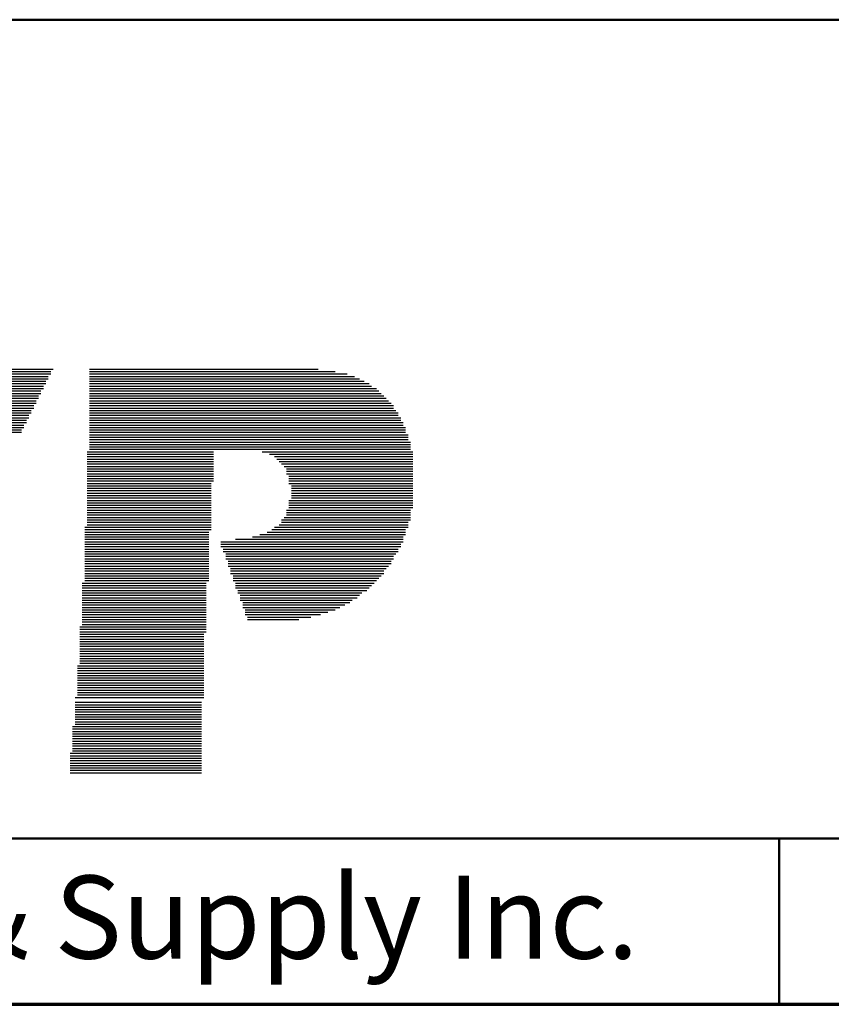
# Model space of a CAD drawing. Units: inches. Extents: x -0.4 to 22, y 0.4 to 16.6.
# Drawn here: x 7.8 to 9, y 0.4 to 1.9 of the extents above; entities that cross this region are included whole.
import ezdxf

# ---------------------------------------------------------------- set-up
doc = ezdxf.new("R2010")
doc.units = ezdxf.units.IN
doc.header["$MEASUREMENT"] = 0
for name, color, linetype, lineweight in [('Border (ANSI)', 7, 'Continuous', 70), ('LAYER0', 7, 'Continuous', 25), ('Sketch Geometry(AVP)', 7, 'Continuous', 9), ('Symbols(AVP)', 7, 'Continuous', 9)]:
    doc.layers.add(name, color=color, linetype=linetype, lineweight=lineweight)
doc.styles.add('DEFAULT-AVP', font='ARIAL.TTF')
doc.styles.add('Text Style117', font='ARIALBD.TTF')

# ---------------------------------------------------------------- blocks, each defined once
blk = doc.blocks.new('Borders Website Border')
at = {"layer": 'Border (ANSI)'}
blk.add_line((0.38, 0.38), (21.62, 0.38), dxfattribs=at)
blk = doc.blocks.new('Title Blocks DD-Template')
at = {"layer": 'LAYER0'}
for p, q in [((7.8495, 5.4209), (8.0546, 5.4209)), ((7.8495, 5.4172), (8.0546, 5.4172)), ((7.8532, 5.4245), (8.0583, 5.4245)), ((8.1132, 5.4245), (8.4576, 5.4245)), ((8.1132, 5.4209), (8.4832, 5.4209)), ((8.1132, 5.4172), (8.5015, 5.4172)), ((7.8422, 5.4026), (8.0473, 5.4026)), ((7.8458, 5.4136), (8.051, 5.4136)), ((7.8458, 5.4099), (8.051, 5.4099)), ((7.8458, 5.4062), (8.0473, 5.4062)), ((8.1132, 5.4136), (8.5125, 5.4136)), ((8.1132, 5.4099), (8.5198, 5.4099)), ((8.1132, 5.4062), (8.5272, 5.4062)), ((8.1132, 5.4026), (8.5345, 5.4026)), ((7.8385, 5.3916), (8.04, 5.3916)), ((7.8385, 5.3879), (8.04, 5.3879)), ((7.8422, 5.3989), (8.0436, 5.3989)), ((7.8422, 5.3952), (8.0436, 5.3952)), ((8.1132, 5.3989), (8.5382, 5.3989)), ((8.1132, 5.3952), (8.5455, 5.3952)), ((8.1132, 5.3916), (8.5491, 5.3916)), ((8.1132, 5.3879), (8.5528, 5.3879)), ((7.8312, 5.3733), (8.0326, 5.3733)), ((7.8312, 5.3696), (8.029, 5.3696)), ((7.8348, 5.3806), (8.0363, 5.3806)), ((7.8348, 5.3769), (8.0326, 5.3769)), ((7.8385, 5.3843), (8.0363, 5.3843)), ((8.1132, 5.3843), (8.5565, 5.3843)), ((8.1132, 5.3806), (8.5601, 5.3806)), ((8.1132, 5.3769), (8.5638, 5.3769)), ((8.1132, 5.3733), (8.5675, 5.3733)), ((8.1132, 5.3696), (8.5711, 5.3696)), ((7.8239, 5.3549), (8.0217, 5.3549)), ((7.8275, 5.3623), (8.0253, 5.3623)), ((7.8275, 5.3586), (8.0253, 5.3586)), ((7.8312, 5.3659), (8.029, 5.3659)), ((8.1132, 5.3659), (8.5711, 5.3659)), ((8.1132, 5.3623), (8.5748, 5.3623)), ((8.1132, 5.3586), (8.5784, 5.3586)), ((8.1132, 5.3549), (8.5784, 5.3549)), ((7.8202, 5.344), (8.018, 5.344)), ((7.8202, 5.3403), (8.0143, 5.3403)), ((7.8239, 5.3513), (8.0217, 5.3513)), ((7.8239, 5.3476), (8.018, 5.3476)), ((8.1132, 5.3513), (8.5821, 5.3513)), ((8.1132, 5.3476), (8.5821, 5.3476)), ((8.1132, 5.344), (8.5858, 5.344)), ((8.1132, 5.3403), (8.5858, 5.3403)), ((7.8165, 5.3366), (8.0143, 5.3366)), ((7.8165, 5.333), (8.0107, 5.333)), ((7.8165, 5.3293), (8.0107, 5.3293)), ((8.1132, 5.3366), (8.5894, 5.3366)), ((8.1132, 5.333), (8.5894, 5.333)), ((8.1132, 5.3293), (8.5894, 5.3293)), ((8.1132, 5.3256), (8.5931, 5.3256)), ((8.1132, 5.322), (8.5931, 5.322)), ((8.1132, 5.3183), (8.5931, 5.3183)), ((8.1132, 5.3147), (8.5968, 5.3147)), ((8.1132, 5.311), (8.5968, 5.311)), ((8.1096, 5.3), (8.3001, 5.3)), ((8.1096, 5.2963), (8.3001, 5.2963)), ((8.1132, 5.3073), (8.5968, 5.3073)), ((8.1132, 5.3037), (8.5968, 5.3037)), ((8.3733, 5.3), (8.5968, 5.3)), ((8.3733, 5.3), (8.6004, 5.3)), ((8.3843, 5.2963), (8.5968, 5.2963)), ((8.3843, 5.2963), (8.6004, 5.2963)), ((8.1096, 5.2927), (8.3001, 5.2927)), ((8.1096, 5.289), (8.3001, 5.289)), ((8.1096, 5.2854), (8.3001, 5.2854)), ((8.1096, 5.2817), (8.3001, 5.2817)), ((8.3916, 5.2927), (8.5968, 5.2927)), ((8.3916, 5.2927), (8.6004, 5.2927)), ((8.3953, 5.289), (8.5968, 5.289)), ((8.3953, 5.289), (8.6004, 5.289)), ((8.399, 5.2854), (8.5968, 5.2854)), ((8.399, 5.2854), (8.6004, 5.2854)), ((8.4026, 5.2817), (8.5968, 5.2817)), ((8.4026, 5.2817), (8.6004, 5.2817)), ((8.1096, 5.278), (8.3001, 5.278)), ((8.1096, 5.2744), (8.3001, 5.2744)), ((8.1096, 5.2707), (8.3001, 5.2707)), ((8.1096, 5.267), (8.3001, 5.267)), ((8.4063, 5.278), (8.5968, 5.278)), ((8.4063, 5.278), (8.6004, 5.278)), ((8.4099, 5.2744), (8.5968, 5.2744)), ((8.4099, 5.2744), (8.6004, 5.2744)), ((8.4099, 5.2707), (8.5968, 5.2707)), ((8.4099, 5.2707), (8.6004, 5.2707)), ((8.4099, 5.267), (8.5968, 5.267)), ((8.4099, 5.267), (8.6004, 5.267)), ((8.1096, 5.2634), (8.3001, 5.2634)), ((8.1096, 5.2597), (8.3001, 5.2597)), ((8.1096, 5.256), (8.3001, 5.256)), ((8.1096, 5.2524), (8.2964, 5.2524)), ((8.4136, 5.2634), (8.5968, 5.2634)), ((8.4136, 5.2634), (8.6004, 5.2634)), ((8.4136, 5.2597), (8.5968, 5.2597)), ((8.4136, 5.2597), (8.6004, 5.2597)), ((8.4136, 5.256), (8.5968, 5.256)), ((8.4136, 5.256), (8.6004, 5.256)), ((8.4136, 5.2524), (8.5968, 5.2524)), ((8.4136, 5.2524), (8.6004, 5.2524)), ((8.1096, 5.2487), (8.2964, 5.2487)), ((8.1096, 5.2451), (8.2964, 5.2451)), ((8.1096, 5.2414), (8.2964, 5.2414)), ((8.1096, 5.2377), (8.2964, 5.2377)), ((8.4173, 5.2487), (8.5968, 5.2487)), ((8.4173, 5.2487), (8.6004, 5.2487)), ((8.4173, 5.2451), (8.5968, 5.2451)), ((8.4173, 5.2451), (8.6004, 5.2451)), ((8.4173, 5.2414), (8.5968, 5.2414)), ((8.4173, 5.2414), (8.6004, 5.2414)), ((8.4173, 5.2377), (8.5968, 5.2377)), ((8.4173, 5.2377), (8.6004, 5.2377)), ((8.1096, 5.2341), (8.2964, 5.2341)), ((8.1096, 5.2304), (8.2964, 5.2304)), ((8.1096, 5.2267), (8.2964, 5.2267)), ((8.1096, 5.2231), (8.2964, 5.2231)), ((8.4136, 5.2267), (8.5968, 5.2267)), ((8.4136, 5.2267), (8.6004, 5.2267)), ((8.4136, 5.2231), (8.5968, 5.2231)), ((8.4136, 5.2231), (8.6004, 5.2231)), ((8.4173, 5.2341), (8.5968, 5.2341)), ((8.4173, 5.2341), (8.6004, 5.2341)), ((8.4173, 5.2304), (8.5968, 5.2304)), ((8.4173, 5.2304), (8.6004, 5.2304)), ((8.1096, 5.2194), (8.2964, 5.2194)), ((8.1096, 5.2158), (8.2964, 5.2158)), ((8.1096, 5.2121), (8.2964, 5.2121)), ((8.1096, 5.2084), (8.2964, 5.2084)), ((8.4099, 5.2121), (8.5968, 5.2121)), ((8.4099, 5.2084), (8.5968, 5.2084)), ((8.4136, 5.2194), (8.5968, 5.2194)), ((8.4136, 5.2194), (8.6004, 5.2194)), ((8.4136, 5.2158), (8.5968, 5.2158)), ((8.4136, 5.2158), (8.6004, 5.2158)), ((8.1096, 5.2048), (8.2964, 5.2048)), ((8.1096, 5.2011), (8.2964, 5.2011)), ((8.1096, 5.1974), (8.2964, 5.1974)), ((8.1096, 5.1938), (8.2964, 5.1938)), ((8.4026, 5.1974), (8.5968, 5.1974)), ((8.4026, 5.1938), (8.5931, 5.1938)), ((8.4063, 5.2011), (8.5968, 5.2011)), ((8.4099, 5.2048), (8.5968, 5.2048)), ((8.1059, 5.1864), (8.2964, 5.1864)), ((8.1059, 5.1828), (8.2964, 5.1828)), ((8.1059, 5.1791), (8.2927, 5.1791)), ((8.1096, 5.1901), (8.2964, 5.1901)), ((8.3806, 5.1791), (8.5894, 5.1791)), ((8.388, 5.1828), (8.5894, 5.1828)), ((8.3916, 5.1864), (8.5931, 5.1864)), ((8.399, 5.1901), (8.5931, 5.1901)), ((8.1059, 5.1755), (8.2927, 5.1755)), ((8.1059, 5.1718), (8.2927, 5.1718)), ((8.1059, 5.1681), (8.2927, 5.1681)), ((8.1059, 5.1645), (8.2927, 5.1645)), ((8.311, 5.1645), (8.5858, 5.1645)), ((8.333, 5.1681), (8.5858, 5.1681)), ((8.3587, 5.1718), (8.5858, 5.1718)), ((8.3696, 5.1755), (8.5894, 5.1755)), ((8.1059, 5.1608), (8.2927, 5.1608)), ((8.1059, 5.1571), (8.2927, 5.1571)), ((8.1059, 5.1535), (8.2927, 5.1535)), ((8.1059, 5.1498), (8.2927, 5.1498)), ((8.311, 5.1608), (8.5821, 5.1608)), ((8.311, 5.1571), (8.5821, 5.1571)), ((8.3147, 5.1535), (8.5784, 5.1535)), ((8.3147, 5.1498), (8.5784, 5.1498)), ((8.1059, 5.1462), (8.2927, 5.1462)), ((8.1059, 5.1425), (8.2927, 5.1425)), ((8.1059, 5.1388), (8.2927, 5.1388)), ((8.1059, 5.1352), (8.2927, 5.1352)), ((8.3184, 5.1462), (8.5748, 5.1462)), ((8.3184, 5.1425), (8.5711, 5.1425)), ((8.3184, 5.1388), (8.5711, 5.1388)), ((8.322, 5.1352), (8.5675, 5.1352)), ((8.1059, 5.1315), (8.2927, 5.1315)), ((8.1059, 5.1278), (8.2927, 5.1278)), ((8.1059, 5.1242), (8.2927, 5.1242)), ((8.1059, 5.1205), (8.2927, 5.1205)), ((8.322, 5.1315), (8.5675, 5.1315)), ((8.322, 5.1278), (8.5638, 5.1278)), ((8.3257, 5.1242), (8.5601, 5.1242)), ((8.3257, 5.1205), (8.5565, 5.1205)), ((8.1059, 5.1168), (8.2927, 5.1168)), ((8.1059, 5.1132), (8.2927, 5.1132)), ((8.1059, 5.1095), (8.2927, 5.1095)), ((8.1059, 5.1059), (8.2927, 5.1059)), ((8.3257, 5.1168), (8.5565, 5.1168)), ((8.3294, 5.1132), (8.5528, 5.1132)), ((8.3294, 5.1095), (8.5491, 5.1095)), ((8.3294, 5.1059), (8.5455, 5.1059)), ((8.1022, 5.1022), (8.2891, 5.1022)), ((8.1022, 5.0985), (8.2891, 5.0985)), ((8.1022, 5.0949), (8.2891, 5.0949)), ((8.1022, 5.0912), (8.2891, 5.0912)), ((8.333, 5.1022), (8.5418, 5.1022)), ((8.333, 5.0985), (8.5382, 5.0985)), ((8.333, 5.0949), (8.5345, 5.0949)), ((8.3367, 5.0912), (8.5308, 5.0912)), ((8.1022, 5.0875), (8.2891, 5.0875)), ((8.1022, 5.0839), (8.2891, 5.0839)), ((8.1022, 5.0802), (8.2891, 5.0802)), ((8.1022, 5.0766), (8.2891, 5.0766)), ((8.1022, 5.0729), (8.2891, 5.0729)), ((8.3367, 5.0875), (8.5235, 5.0875)), ((8.3403, 5.0839), (8.5198, 5.0839)), ((8.3403, 5.0802), (8.5162, 5.0802)), ((8.3403, 5.0766), (8.5088, 5.0766)), ((8.344, 5.0729), (8.5052, 5.0729)), ((8.1022, 5.0692), (8.2891, 5.0692)), ((8.1022, 5.0656), (8.2891, 5.0656)), ((8.1022, 5.0619), (8.2891, 5.0619)), ((8.1022, 5.0582), (8.2891, 5.0582)), ((8.344, 5.0692), (8.4979, 5.0692)), ((8.344, 5.0656), (8.4905, 5.0656)), ((8.3477, 5.0619), (8.4832, 5.0619)), ((8.3477, 5.0582), (8.4722, 5.0582)), ((8.1022, 5.0546), (8.2891, 5.0546)), ((8.1022, 5.0509), (8.2891, 5.0509)), ((8.1022, 5.0473), (8.2891, 5.0473)), ((8.1022, 5.0436), (8.2891, 5.0436)), ((8.3477, 5.0546), (8.4612, 5.0546)), ((8.3513, 5.0509), (8.4466, 5.0509)), ((8.3513, 5.0473), (8.4283, 5.0473)), ((8.0986, 5.0363), (8.2891, 5.0363)), ((8.0986, 5.0326), (8.2891, 5.0326)), ((8.0986, 5.0289), (8.2891, 5.0289)), ((8.1022, 5.0399), (8.2891, 5.0399)), ((8.0986, 5.0253), (8.2854, 5.0253)), ((8.0986, 5.0216), (8.2854, 5.0216)), ((8.0986, 5.0179), (8.2854, 5.0179)), ((8.0986, 5.0143), (8.2854, 5.0143)), ((8.0986, 5.0106), (8.2854, 5.0106)), ((8.0986, 5.007), (8.2854, 5.007)), ((8.0986, 5.0033), (8.2854, 5.0033)), ((8.0986, 4.9996), (8.2854, 4.9996)), ((8.0986, 4.996), (8.2854, 4.996)), ((8.0986, 4.9923), (8.2854, 4.9923)), ((8.0986, 4.9886), (8.2854, 4.9886)), ((8.0986, 4.985), (8.2854, 4.985)), ((8.0949, 4.9777), (8.2854, 4.9777)), ((8.0949, 4.974), (8.2854, 4.974)), ((8.0949, 4.9703), (8.2854, 4.9703)), ((8.0986, 4.9813), (8.2854, 4.9813)), ((8.0949, 4.9667), (8.2854, 4.9667)), ((8.0949, 4.963), (8.2854, 4.963)), ((8.0949, 4.9593), (8.2854, 4.9593)), ((8.0949, 4.9557), (8.2854, 4.9557)), ((8.0949, 4.952), (8.2854, 4.952)), ((8.0949, 4.9483), (8.2854, 4.9483)), ((8.0949, 4.9447), (8.2854, 4.9447)), ((8.0949, 4.941), (8.2854, 4.941)), ((8.0913, 4.93), (8.2854, 4.93)), ((8.0949, 4.9374), (8.2854, 4.9374)), ((8.0949, 4.9337), (8.2854, 4.9337)), ((8.0913, 4.9227), (8.2817, 4.9227)), ((8.0913, 4.919), (8.2817, 4.919)), ((8.0913, 4.9154), (8.2817, 4.9154)), ((8.0913, 4.9117), (8.2817, 4.9117)), ((8.0913, 4.9081), (8.2817, 4.9081)), ((8.0913, 4.9044), (8.2817, 4.9044)), ((8.0913, 4.9007), (8.2817, 4.9007)), ((8.0913, 4.8971), (8.2817, 4.8971)), ((8.0876, 4.8861), (8.2817, 4.8861)), ((8.0876, 4.8824), (8.2817, 4.8824)), ((8.0913, 4.8934), (8.2817, 4.8934)), ((8.0913, 4.8897), (8.2817, 4.8897)), ((8.0876, 4.8787), (8.2817, 4.8787)), ((8.0876, 4.8751), (8.2817, 4.8751)), ((8.0876, 4.8714), (8.2817, 4.8714)), ((8.0876, 4.8678), (8.2817, 4.8678)), ((8.0876, 4.8641), (8.2817, 4.8641)), ((8.0876, 4.8604), (8.2817, 4.8604)), ((8.0876, 4.8568), (8.2817, 4.8568)), ((8.0876, 4.8531), (8.2817, 4.8531)), ((8.0839, 4.8458), (8.2817, 4.8458)), ((8.0839, 4.8421), (8.2817, 4.8421)), ((8.0839, 4.8385), (8.2817, 4.8385)), ((8.0876, 4.8494), (8.2817, 4.8494)), ((8.0839, 4.8348), (8.2817, 4.8348)), ((8.0839, 4.8311), (8.2817, 4.8311)), ((8.0839, 4.8275), (8.2817, 4.8275)), ((8.0839, 4.8238), (8.2817, 4.8238)), ((8.0839, 4.8201), (8.2817, 4.8201)), ((8.0839, 4.8165), (8.2817, 4.8165))]:
    blk.add_line(p, q, dxfattribs=at)
at = {"layer": 'Sketch Geometry(AVP)', "lineweight": 50}
for p, q in [((5.5774, 5.9509), (21.8174, 5.9509)), ((5.5774, 4.7176), (21.8174, 4.7176)), ((9.1524, 4.7176), (9.1524, 4.4676)), ((21.8174, 4.4676), (5.5774, 4.4676))]:
    blk.add_line(p, q, dxfattribs=at)
at = {"layer": 'Symbols(AVP)', "color": 7, "insert": (7.3649, 4.6615), "char_height": 0.125, "width": 3.275, "attachment_point": 2, "style": 'DEFAULT-AVP'}
blk.add_mtext('Copyright ©2010 AVP MFG & Supply Inc.', dxfattribs=at)
at = {"layer": 'Symbols(AVP)', "color": 7}
for tag, p, height, style in [('PART_NUMBER_001', (16.5598, 5.7187), 0.125, 'DEFAULT-AVP'), ('TITLE_001', (9.5563, 5.3193), 0.23, 'Text Style117'), ('CATEGORY_001', (16.8762, 5.4109), 0.125, 'DEFAULT-AVP'), ('Sheet_Number_001', (18.8584, 5.1024), 0.125, 'DEFAULT-AVP'), ('Number_of_sheets_001', (19.2085, 5.1024), 0.125, 'DEFAULT-AVP'), ('Sheet_Size_001', (21.6212, 5.1008), 0.125, 'DEFAULT-AVP'), ('CREATION_DATE_001', (16.6084, 5.1008), 0.125, 'DEFAULT-AVP'), ('REVISION_NUMBER_001', (20.2484, 5.1024), 0.125, 'DEFAULT-AVP'), ('TITLE_002', (10.1751, 4.9359), 0.23, 'Text Style117')]:
    blk.add_attdef(tag, p, '', height=height, dxfattribs=dict(at, style=style))

msp = doc.modelspace()

# ---------------------------------------------------------------- block references
for name, p in [('Borders Website Border', (0, 0)), ('Title Blocks DD-Template', (-0.19741, -4.08761))]:
    msp.add_blockref(name, p)

doc.saveas('drawing.dxf')
